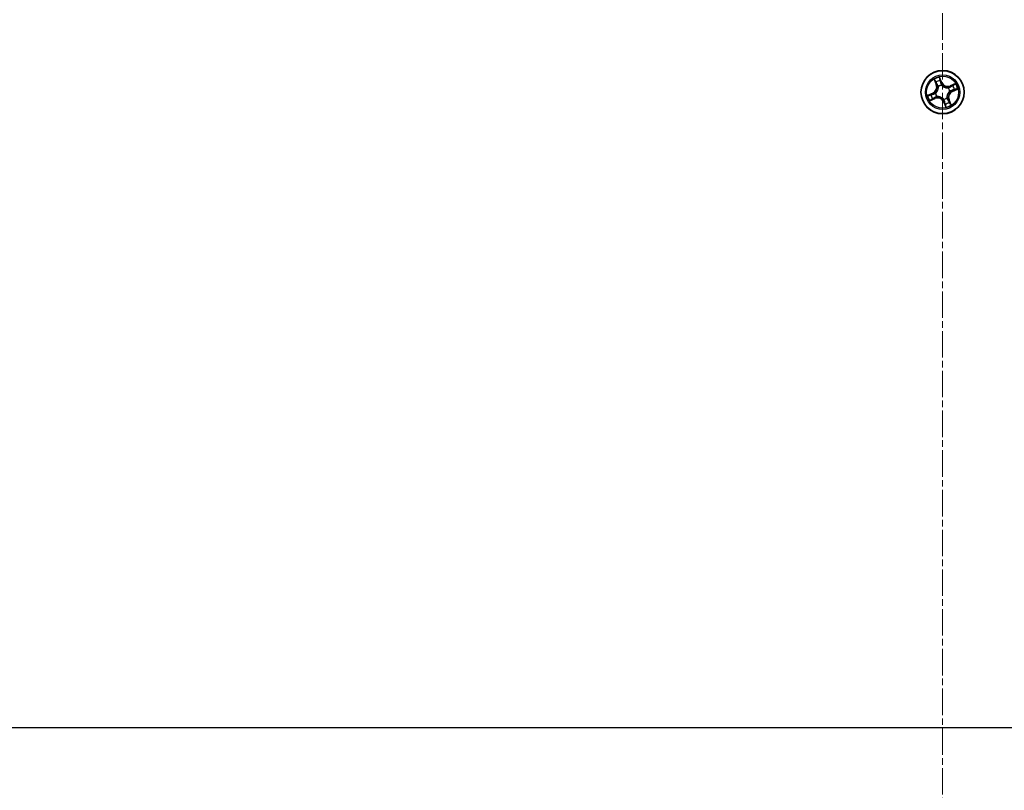
# Model space of a CAD drawing. Units: millimetres. Extents: x 7 to 7682, y 4 to 1409.
# Drawn here: x 865 to 997, y 1194 to 1297 of the extents above; entities that cross this region are included whole.
import ezdxf

# ---------------------------------------------------------------- set-up
doc = ezdxf.new("R2010")
doc.units = ezdxf.units.MM
doc.header["$LTSCALE"] = 0.5
doc.linetypes.add('CHAIN', pattern=[0.3543, 0.2362, -0.0295, 0.0591, -0.0295])
for name, color, linetype, lineweight in [('Centerline (ISO)', 131, 'Continuous', 18), ('Section Line (ISO)', 7, 'Continuous', 25), ('Visible (ISO)', 7, 'Continuous', 35), ('Visible Narrow (ISO)', 7, 'Continuous', 25)]:
    doc.layers.add(name, color=color, linetype=linetype, lineweight=lineweight)

# ---------------------------------------------------------------- blocks, each defined once
blk = doc.blocks.new('2dTransSection2')
at = {"layer": 'Section Line (ISO)', "linetype": 'Continuous'}
blk.add_line((118.585, 247.601), (220.36, 247.601), dxfattribs=at)

msp = doc.modelspace()

# ---------------------------------------------------------------- linework, layer by layer
at = {"layer": 'Centerline (ISO)', "linetype": 'CHAIN', "ltscale": 30}
for p, q in [((988.48745, 1313.50517), (988.48745, 1090.50517)), ((761.98745, 1202.00517), (1214.98745, 1202.00517))]:
    msp.add_line(p, q, dxfattribs=at)
at = {"layer": 'Visible (ISO)'}
msp.add_circle((988.48745, 1287.00517), 2.9, dxfattribs=at)
at = {"layer": 'Visible Narrow (ISO)'}
for p, q in [((988.3761, 1288.30763), (988.06035, 1289.02048)), ((987.34095, 1288.71673), (987.63164, 1287.9933)), ((987.67785, 1288.01187), (987.49511, 1288.46666)), ((987.67785, 1288.01187), (987.63164, 1287.9933)), ((987.67785, 1288.01187), (987.74526, 1288.03895)), ((987.90891, 1287.75552), (987.8959, 1287.7724)), ((988.13206, 1288.7356), (988.33056, 1288.28746)), ((988.33056, 1288.28746), (988.26414, 1288.25804)), ((988.33056, 1288.28746), (988.3761, 1288.30763)), ((988.35012, 1287.96419), (988.35314, 1287.94309)), ((989.2378, 1287.58371), (989.25468, 1287.59672)), ((990.199, 1288.15167), (989.47557, 1287.86098)), ((989.49414, 1287.81477), (989.47557, 1287.86098)), ((989.49414, 1287.81477), (989.94893, 1287.99751)), ((989.49414, 1287.81477), (989.52123, 1287.74736)), ((987.18499, 1286.89383), (986.47214, 1286.57807)), ((986.75702, 1286.64978), (987.20516, 1286.84829)), ((987.48075, 1286.19558), (987.02596, 1286.01284)), ((987.20516, 1286.84829), (987.18499, 1286.89383)), ((987.20516, 1286.84829), (987.23458, 1286.78187)), ((987.48075, 1286.19558), (987.45367, 1286.26299)), ((987.48075, 1286.19558), (987.49932, 1286.14936)), ((987.52843, 1286.86785), (987.54953, 1286.87087)), ((987.7371, 1286.42664), (987.72022, 1286.41362)), ((989.06598, 1286.25482), (989.079, 1286.23794)), ((989.44646, 1287.1425), (989.42536, 1287.13948)), ((989.76973, 1287.16206), (989.74031, 1287.22848)), ((990.21787, 1287.36056), (989.76973, 1287.16206)), ((989.76973, 1287.16206), (989.78991, 1287.11652)), ((989.78991, 1287.11652), (990.50275, 1287.43227)), ((986.77589, 1285.85868), (987.49932, 1286.14936)), ((988.64433, 1285.72289), (988.59879, 1285.70271)), ((988.59879, 1285.70271), (988.91455, 1284.98987)), ((988.62477, 1286.04616), (988.62175, 1286.06726)), ((988.64433, 1285.72289), (988.71075, 1285.75231)), ((988.84284, 1285.27475), (988.64433, 1285.72289)), ((989.29704, 1285.99848), (989.22963, 1285.97139)), ((989.29704, 1285.99848), (989.34326, 1286.01705)), ((989.29704, 1285.99848), (989.47978, 1285.54369)), ((989.63394, 1285.29362), (989.34326, 1286.01705))]:
    msp.add_line(p, q, dxfattribs=at)
for radius in [2.86769, 2.30915, 2.14146]:
    msp.add_circle((988.48745, 1287.00517), radius, dxfattribs=at)
for centre, radius, start, end in [((988.48745, 1287.00517), 2.06006, 101.9655631, 123.8163997), ((986.83904, 1287.67482), 0.85418, 293.8909814, 21.8909814), ((986.83904, 1287.67482), 0.90399, 293.8909814, 21.8909814), ((988.48745, 1287.00517), 1.61218, 102.5834605, 123.1985022), ((988.48745, 1287.00517), 0.9688, 98.1490254, 127.6329373), ((988.48745, 1287.00517), 0.94748, 98.1490254, 127.6329373), ((989.1571, 1288.65358), 0.90399, 203.8909814, 291.8909814), ((989.1571, 1288.65358), 0.85418, 203.8909814, 291.8909814), ((988.48745, 1287.00517), 0.94748, 8.1490254, 37.6329373), ((988.48745, 1287.00517), 0.9688, 8.1490254, 37.6329373), ((988.48745, 1287.00517), 1.61218, 12.5834605, 33.1985022), ((988.48745, 1287.00517), 2.06006, 11.9655631, 33.8163997), ((988.48745, 1287.00517), 2.06006, 191.9655631, 213.8163997), ((988.48745, 1287.00517), 1.61218, 192.5834605, 213.1985022), ((987.8178, 1285.35677), 0.90399, 23.8909814, 111.8909814), ((987.8178, 1285.35677), 0.85418, 23.8909814, 111.8909814), ((988.48745, 1287.00517), 0.9688, 188.1490254, 217.6329373), ((988.48745, 1287.00517), 0.94748, 188.1490254, 217.6329373), ((988.48745, 1287.00517), 0.94748, 278.1490254, 307.6329373), ((988.48745, 1287.00517), 0.9688, 278.1490254, 307.6329373), ((990.13585, 1286.33552), 0.90399, 113.8909814, 201.8909814), ((990.13585, 1286.33552), 0.85418, 113.8909814, 201.8909814), ((988.48745, 1287.00517), 1.61218, 282.5834605, 303.1985022), ((988.48745, 1287.00517), 2.06006, 281.9655631, 303.8163997)]:
    msp.add_arc(centre, radius, start, end, dxfattribs=at)
for centre, major_axis, ratio, start_param, end_param in [((987.54133, 1288.48523), (-0.04525, -0.02127), 0.548506655, 4.783578405, 6.178760573), ((987.62924, 1288.31673), (-0.04238, -0.02653), 0.895740182, 4.730442692, 6.085865813), ((987.79148, 1288.05753), (-0.04238, -0.02653), 0.895720538, 4.734837657, 6.085883608), ((987.92325, 1287.73693), (-0.04882, -0.01079), 0.876846415, 5.103283132, 6.100893958), ((987.92325, 1287.73693), (-0.04977, -0.00482), 0.410701226, 4.964497834, 6.187449516), ((988.08652, 1288.71542), (0.0468, 0.01759), 0.548506655, 0.104424734, 1.499606902), ((988.14597, 1288.53491), (0.04857, 0.01187), 0.895740182, 0.197319494, 1.552742616), ((988.2186, 1288.23787), (0.04857, 0.01188), 0.895720538, 0.197301699, 1.54834765), ((988.35647, 1287.91985), (0.04178, 0.02747), 0.876846413, 0.18229136, 1.179902186), ((988.35647, 1287.91985), (0.03816, 0.0323), 0.410701227, 0.095735791, 1.318687473), ((989.21921, 1287.56937), (-0.01079, 0.04882), 0.876846415, 5.103283132, 6.100893958), ((989.21921, 1287.56937), (-0.00482, 0.04977), 0.410701226, 4.964497834, 6.187449516), ((989.5398, 1287.70114), (-0.02653, 0.04238), 0.895720538, 4.734837657, 6.085883608), ((989.799, 1287.86338), (-0.02653, 0.04238), 0.895740182, 4.730442692, 6.085865813), ((989.9675, 1287.95129), (-0.02127, 0.04525), 0.548506655, 4.783578405, 6.178760573), ((986.7772, 1286.60424), (-0.01759, 0.0468), 0.548506655, 0.104424734, 1.499606902), ((986.95771, 1286.6637), (-0.01187, 0.04857), 0.895740182, 0.197319494, 1.552742616), ((987.25475, 1286.73632), (-0.01188, 0.04857), 0.895720538, 0.197301699, 1.54834765), ((987.4351, 1286.30921), (0.02653, -0.04238), 0.895720538, 4.734837657, 6.085883608), ((987.57277, 1286.8742), (-0.02747, 0.04178), 0.876846413, 0.18229136, 1.179902186), ((987.57277, 1286.8742), (-0.0323, 0.03816), 0.410701227, 0.095735791, 1.318687473), ((987.75569, 1286.44097), (0.01079, -0.04882), 0.876846415, 5.103283132, 6.100893958), ((987.75569, 1286.44097), (0.00482, -0.04977), 0.410701226, 4.964497834, 6.187449516), ((989.05165, 1286.27341), (0.04977, 0.00482), 0.410701226, 4.964497834, 6.187449516), ((989.05165, 1286.27341), (0.04882, 0.01079), 0.876846415, 5.103283132, 6.100893958), ((989.40213, 1287.13615), (0.0323, -0.03816), 0.410701227, 0.095735791, 1.318687473), ((989.40213, 1287.13615), (0.02747, -0.04178), 0.876846413, 0.18229136, 1.179902186), ((989.72014, 1287.27402), (0.01188, -0.04857), 0.895720538, 0.197301699, 1.54834765), ((990.01718, 1287.34665), (0.01187, -0.04857), 0.895740182, 0.197319494, 1.552742616), ((990.1977, 1287.40611), (0.01759, -0.0468), 0.548506655, 0.104424734, 1.499606902), ((987.00739, 1286.05906), (0.02127, -0.04525), 0.548506655, 4.783578405, 6.178760573), ((987.17589, 1286.14696), (0.02653, -0.04238), 0.895740182, 4.730442692, 6.085865813), ((988.61842, 1286.09049), (-0.03816, -0.0323), 0.410701227, 0.095735791, 1.318687473), ((988.61842, 1286.09049), (-0.04178, -0.02747), 0.876846413, 0.18229136, 1.179902186), ((988.7563, 1285.77248), (-0.04857, -0.01188), 0.895720538, 0.197301699, 1.54834765), ((988.82892, 1285.47544), (-0.04857, -0.01187), 0.895740182, 0.197319494, 1.552742616), ((988.88838, 1285.29492), (-0.0468, -0.01759), 0.548506655, 0.104424734, 1.499606902), ((989.18341, 1285.95282), (0.04238, 0.02653), 0.895720538, 4.734837657, 6.085883608), ((989.34566, 1285.69362), (0.04238, 0.02653), 0.895740182, 4.730442692, 6.085865813), ((989.43356, 1285.52512), (0.04525, 0.02127), 0.548506655, 4.783578405, 6.178760573)]:
    msp.add_ellipse(centre, major_axis=major_axis, ratio=ratio, start_param=start_param, end_param=end_param, dxfattribs=at)
for points, knots in [([(988.06035, 1289.02048), (988.05928, 1288.9884), (988.05817, 1288.95598), (988.05771, 1288.88355), (988.05881, 1288.84414), (988.06742, 1288.78415), (988.07241, 1288.76214), (988.08022, 1288.74228)], [-0.00033832945, -0.00033832945, -0.00033832945, -0.00033832945, 0.0102009359, 0.0102009359, 0.02365018994, 0.02365018994, 0.03205597372, 0.03205597372, 0.03205597372, 0.03205597372]), ([(988.13206, 1288.7356), (988.1232, 1288.75725), (988.11551, 1288.78049), (988.09747, 1288.84281), (988.08829, 1288.8828), (988.07293, 1288.95581), (988.0666, 1288.98831), (988.06035, 1289.02048)], [-0.03205597372, -0.03205597372, -0.03205597372, -0.03205597372, -0.02365018994, -0.02365018994, -0.0102009359, -0.0102009359, 0.00033832945, 0.00033832945, 0.00033832945, 0.00033832945]), ([(987.52647, 1288.50847), (987.52027, 1288.5222), (987.51231, 1288.53566), (987.48854, 1288.57007), (987.47106, 1288.5905), (987.43544, 1288.6283), (987.41758, 1288.64577), (987.38009, 1288.68113), (987.36043, 1288.699), (987.34095, 1288.71673)], [0, 0, 0, 0, 0.00593403848, 0.00593403848, 0.01542850005, 0.01542850005, 0.02374498793, 0.02374498793, 0.03239430317, 0.03239430317, 0.03239430317, 0.03239430317]), ([(987.34095, 1288.71673), (987.35629, 1288.69464), (987.37175, 1288.67236), (987.40149, 1288.62858), (987.41579, 1288.60709), (987.4449, 1288.56126), (987.45958, 1288.53687), (987.48095, 1288.49707), (987.48852, 1288.4818), (987.49511, 1288.46666)], [-0.03239430317, -0.03239430317, -0.03239430317, -0.03239430317, -0.02374498793, -0.02374498793, -0.01542850005, -0.01542850005, -0.00593403848, -0.00593403848, 0, 0, 0, 0]), ([(987.49511, 1288.46666), (987.5123, 1288.43011), (987.5286, 1288.397), (987.55827, 1288.34013), (987.57163, 1288.31636), (987.58302, 1288.29816)], [0, 0, 0, 0, 0.01449142296, 0.01449142296, 0.02898284593, 0.02898284593, 0.02898284593, 0.02898284593]), ([(987.60471, 1288.35421), (987.5944, 1288.37078), (987.58244, 1288.39251), (987.55605, 1288.44459), (987.54163, 1288.47495), (987.52647, 1288.50847)], [-0.02898284593, -0.02898284593, -0.02898284593, -0.02898284593, -0.01449142296, -0.01449142296, 0, 0, 0, 0]), ([(987.87352, 1287.73408), (987.87507, 1287.71833), (987.87626, 1287.70247), (987.88115, 1287.60549), (987.87541, 1287.52171), (987.84628, 1287.38459), (987.83021, 1287.3317), (987.80945, 1287.2806), (987.7887, 1287.22951), (987.76332, 1287.1804), (987.68858, 1287.0618), (987.63426, 1286.99775), (987.56313, 1286.93166), (987.55121, 1286.92112), (987.53911, 1286.91092)], [0.0738185488, 0.0738185488, 0.0738185488, 0.0738185488, 0.0792796113, 0.0792796113, 0.1070104848, 0.1070104848, 0.1243422808, 0.1243422808, 0.1243422808, 0.1416740768, 0.1416740768, 0.1694049504, 0.1694049504, 0.1748660128, 0.1748660128, 0.1748660128, 0.1748660128]), ([(987.54953, 1286.87087), (987.56216, 1286.88181), (987.57459, 1286.89312), (987.64883, 1286.96411), (987.7055, 1287.03329), (987.78432, 1287.16194), (987.81136, 1287.21532), (987.83385, 1287.27069), (987.85635, 1287.32606), (987.87419, 1287.38317), (987.90742, 1287.53035), (987.91506, 1287.61944), (987.91136, 1287.7221), (987.91034, 1287.73887), (987.90891, 1287.75552)], [-0.1748660129, -0.1748660129, -0.1748660129, -0.1748660129, -0.1694049504, -0.1694049504, -0.1416740768, -0.1416740768, -0.1243422808, -0.1243422808, -0.1243422808, -0.1070104848, -0.1070104848, -0.0792796113, -0.0792796113, -0.0738185488, -0.0738185488, -0.0738185488, -0.0738185488]), ([(987.58302, 1288.29816), (987.61006, 1288.25496), (987.6371, 1288.21176), (987.69118, 1288.12536), (987.71822, 1288.08216), (987.74526, 1288.03895)], [0, 0, 0, 0, 0.03438992711, 0.03438992711, 0.06877985423, 0.06877985423, 0.06877985423, 0.06877985423]), ([(987.76677, 1288.09488), (987.73977, 1288.13811), (987.71276, 1288.18133), (987.65874, 1288.26778), (987.63173, 1288.31099), (987.60471, 1288.35421)], [-0.06877985423, -0.06877985423, -0.06877985423, -0.06877985423, -0.03438992711, -0.03438992711, 0, 0, 0, 0]), ([(987.74526, 1288.03895), (987.78259, 1287.98047), (987.81391, 1287.91806), (987.85244, 1287.81367), (987.86418, 1287.77489), (987.87352, 1287.73408)], [0, 0, 0, 0, 0.04912062725, 0.04912062725, 0.07646536039, 0.07646536039, 0.07646536039, 0.07646536039]), ([(987.8959, 1287.7724), (987.88716, 1287.81574), (987.87571, 1287.85681), (987.83733, 1287.96725), (987.80534, 1288.03314), (987.76677, 1288.09488)], [-0.07646536035, -0.07646536035, -0.07646536035, -0.07646536035, -0.04912062725, -0.04912062725, 0, 0, 0, 0]), ([(988.08022, 1288.74228), (988.09359, 1288.70826), (988.10522, 1288.67694), (988.12421, 1288.62161), (988.1315, 1288.5977), (988.13622, 1288.57862)], [-0.02898284593, -0.02898284593, -0.02898284593, -0.02898284593, -0.01458506341, -0.01458506341, 0, 0, 0, 0]), ([(988.19152, 1288.55508), (988.18638, 1288.57608), (988.1786, 1288.60243), (988.15846, 1288.66347), (988.14618, 1288.69803), (988.13206, 1288.7356)], [0, 0, 0, 0, 0.01458506341, 0.01458506341, 0.02898284593, 0.02898284593, 0.02898284593, 0.02898284593]), ([(988.13622, 1288.57862), (988.14835, 1288.52913), (988.16048, 1288.47963), (988.18476, 1288.38063), (988.1969, 1288.33113), (988.20905, 1288.28163)], [-0.06877985423, -0.06877985423, -0.06877985423, -0.06877985423, -0.03438992711, -0.03438992711, 0, 0, 0, 0]), ([(988.26414, 1288.25804), (988.25203, 1288.30755), (988.23993, 1288.35706), (988.21572, 1288.45607), (988.20362, 1288.50558), (988.19152, 1288.55508)], [0, 0, 0, 0, 0.03438992711, 0.03438992711, 0.06877985423, 0.06877985423, 0.06877985423, 0.06877985423]), ([(988.20905, 1288.28163), (988.22641, 1288.21093), (988.25132, 1288.14205), (988.3037, 1288.03752), (988.32516, 1288.00067), (988.35012, 1287.96419)], [-0.09824125451, -0.09824125451, -0.09824125451, -0.09824125451, -0.04912062725, -0.04912062725, -0.02177589412, -0.02177589412, -0.02177589412, -0.02177589412]), ([(988.39319, 1287.95351), (988.37046, 1287.98866), (988.35085, 1288.02411), (988.30291, 1288.12453), (988.28002, 1288.1905), (988.26414, 1288.25804)], [0.02177589412, 0.02177589412, 0.02177589412, 0.02177589412, 0.04912062725, 0.04912062725, 0.09824125451, 0.09824125451, 0.09824125451, 0.09824125451]), ([(988.35314, 1287.94309), (988.36408, 1287.93046), (988.37539, 1287.91803), (988.44639, 1287.84379), (988.51556, 1287.78712), (988.64422, 1287.7083), (988.6976, 1287.68126), (988.75296, 1287.65877), (988.80833, 1287.63627), (988.86544, 1287.61843), (989.01262, 1287.5852), (989.10171, 1287.57757), (989.20437, 1287.58126), (989.22115, 1287.58228), (989.2378, 1287.58371)], [-0.1748660129, -0.1748660129, -0.1748660129, -0.1748660129, -0.1694049504, -0.1694049504, -0.1416740768, -0.1416740768, -0.1243422808, -0.1243422808, -0.1243422808, -0.1070104848, -0.1070104848, -0.0792796113, -0.0792796113, -0.0738185488, -0.0738185488, -0.0738185488, -0.0738185488]), ([(989.21636, 1287.6191), (989.20061, 1287.61755), (989.18474, 1287.61636), (989.08777, 1287.61147), (989.00398, 1287.61721), (988.86686, 1287.64635), (988.81397, 1287.66241), (988.76288, 1287.68317), (988.71178, 1287.70392), (988.66267, 1287.7293), (988.54408, 1287.80404), (988.48003, 1287.85836), (988.41394, 1287.92949), (988.40339, 1287.94141), (988.39319, 1287.95351)], [0.0738185488, 0.0738185488, 0.0738185488, 0.0738185488, 0.0792796113, 0.0792796113, 0.1070104848, 0.1070104848, 0.1243422808, 0.1243422808, 0.1243422808, 0.1416740768, 0.1416740768, 0.1694049504, 0.1694049504, 0.1748660128, 0.1748660128, 0.1748660128, 0.1748660128]), ([(989.52123, 1287.74736), (989.46274, 1287.71003), (989.40033, 1287.67871), (989.29594, 1287.64018), (989.25716, 1287.62844), (989.21636, 1287.6191)], [0, 0, 0, 0, 0.04912062725, 0.04912062725, 0.07646536039, 0.07646536039, 0.07646536039, 0.07646536039]), ([(989.25468, 1287.59672), (989.29801, 1287.60546), (989.33909, 1287.61691), (989.44952, 1287.65529), (989.51541, 1287.68728), (989.57716, 1287.72585)], [-0.07646536035, -0.07646536035, -0.07646536035, -0.07646536035, -0.04912062725, -0.04912062725, 0, 0, 0, 0]), ([(989.78043, 1287.9096), (989.73723, 1287.88256), (989.69403, 1287.85552), (989.60763, 1287.80144), (989.56443, 1287.7744), (989.52123, 1287.74736)], [0, 0, 0, 0, 0.03438992711, 0.03438992711, 0.06877985423, 0.06877985423, 0.06877985423, 0.06877985423]), ([(989.57716, 1287.72585), (989.62038, 1287.75285), (989.66361, 1287.77986), (989.75005, 1287.83388), (989.79327, 1287.86089), (989.83648, 1287.88791)], [-0.06877985423, -0.06877985423, -0.06877985423, -0.06877985423, -0.03438992711, -0.03438992711, 0, 0, 0, 0]), ([(989.94893, 1287.99751), (989.91238, 1287.98032), (989.87928, 1287.96402), (989.8224, 1287.93435), (989.79863, 1287.92099), (989.78043, 1287.9096)], [0, 0, 0, 0, 0.01449142296, 0.01449142296, 0.02898284593, 0.02898284593, 0.02898284593, 0.02898284593]), ([(989.83648, 1287.88791), (989.85306, 1287.89822), (989.87478, 1287.91018), (989.92687, 1287.93657), (989.95722, 1287.95099), (989.99075, 1287.96615)], [-0.02898284593, -0.02898284593, -0.02898284593, -0.02898284593, -0.01449142296, -0.01449142296, 0, 0, 0, 0]), ([(990.199, 1288.15167), (990.17691, 1288.13633), (990.15464, 1288.12087), (990.11085, 1288.09113), (990.08937, 1288.07683), (990.04353, 1288.04772), (990.01915, 1288.03304), (989.97934, 1288.01167), (989.96408, 1288.0041), (989.94893, 1287.99751)], [-0.03239430317, -0.03239430317, -0.03239430317, -0.03239430317, -0.02374498793, -0.02374498793, -0.01542850005, -0.01542850005, -0.00593403848, -0.00593403848, 0, 0, 0, 0]), ([(989.99075, 1287.96615), (990.00448, 1287.97235), (990.01793, 1287.98031), (990.05234, 1288.00408), (990.07277, 1288.02156), (990.11057, 1288.05718), (990.12804, 1288.07504), (990.1634, 1288.11253), (990.18127, 1288.13219), (990.199, 1288.15167)], [0, 0, 0, 0, 0.00593403848, 0.00593403848, 0.01542850005, 0.01542850005, 0.02374498793, 0.02374498793, 0.03239430317, 0.03239430317, 0.03239430317, 0.03239430317]), ([(986.75702, 1286.64978), (986.73537, 1286.64093), (986.71213, 1286.63324), (986.64982, 1286.61519), (986.60982, 1286.60601), (986.53681, 1286.59065), (986.50431, 1286.58433), (986.47214, 1286.57807)], [-0.03205597372, -0.03205597372, -0.03205597372, -0.03205597372, -0.02365018994, -0.02365018994, -0.0102009359, -0.0102009359, 0.00033832945, 0.00033832945, 0.00033832945, 0.00033832945]), ([(986.47214, 1286.57807), (986.50422, 1286.577), (986.53664, 1286.57589), (986.60907, 1286.57544), (986.64848, 1286.57654), (986.70847, 1286.58515), (986.73048, 1286.59014), (986.75034, 1286.59795)], [-0.00033832945, -0.00033832945, -0.00033832945, -0.00033832945, 0.0102009359, 0.0102009359, 0.02365018994, 0.02365018994, 0.03205597372, 0.03205597372, 0.03205597372, 0.03205597372]), ([(986.75034, 1286.59795), (986.78436, 1286.61132), (986.81568, 1286.62295), (986.87101, 1286.64193), (986.89492, 1286.64923), (986.914, 1286.65394)], [-0.02898284593, -0.02898284593, -0.02898284593, -0.02898284593, -0.01458506341, -0.01458506341, 0, 0, 0, 0]), ([(986.93754, 1286.70924), (986.91654, 1286.70411), (986.89019, 1286.69633), (986.82915, 1286.67619), (986.79459, 1286.6639), (986.75702, 1286.64978)], [0, 0, 0, 0, 0.01458506341, 0.01458506341, 0.02898284593, 0.02898284593, 0.02898284593, 0.02898284593]), ([(986.914, 1286.65394), (986.9635, 1286.66607), (987.01299, 1286.67821), (987.11199, 1286.70249), (987.16149, 1286.71463), (987.21099, 1286.72678)], [-0.06877985423, -0.06877985423, -0.06877985423, -0.06877985423, -0.03438992711, -0.03438992711, 0, 0, 0, 0]), ([(987.23458, 1286.78187), (987.18507, 1286.76976), (987.13556, 1286.75766), (987.03655, 1286.73345), (986.98704, 1286.72135), (986.93754, 1286.70924)], [0, 0, 0, 0, 0.03438992711, 0.03438992711, 0.06877985423, 0.06877985423, 0.06877985423, 0.06877985423]), ([(987.39774, 1286.2845), (987.35451, 1286.2575), (987.31129, 1286.23049), (987.22485, 1286.17647), (987.18163, 1286.14946), (987.13841, 1286.12244)], [-0.06877985423, -0.06877985423, -0.06877985423, -0.06877985423, -0.03438992711, -0.03438992711, 0, 0, 0, 0]), ([(987.19446, 1286.10075), (987.23766, 1286.12779), (987.28086, 1286.15483), (987.36726, 1286.20891), (987.41046, 1286.23595), (987.45367, 1286.26299)], [0, 0, 0, 0, 0.03438992711, 0.03438992711, 0.06877985423, 0.06877985423, 0.06877985423, 0.06877985423]), ([(987.21099, 1286.72678), (987.2817, 1286.74413), (987.35057, 1286.76905), (987.4551, 1286.82143), (987.49195, 1286.84288), (987.52843, 1286.86785)], [-0.09824125451, -0.09824125451, -0.09824125451, -0.09824125451, -0.04912062725, -0.04912062725, -0.02177589412, -0.02177589412, -0.02177589412, -0.02177589412]), ([(987.53911, 1286.91092), (987.50397, 1286.88819), (987.46851, 1286.86858), (987.36809, 1286.82063), (987.30212, 1286.79775), (987.23458, 1286.78187)], [0.02177589412, 0.02177589412, 0.02177589412, 0.02177589412, 0.04912062725, 0.04912062725, 0.09824125451, 0.09824125451, 0.09824125451, 0.09824125451]), ([(987.72022, 1286.41362), (987.67688, 1286.40489), (987.63581, 1286.39344), (987.52537, 1286.35506), (987.45948, 1286.32307), (987.39774, 1286.2845)], [-0.07646536035, -0.07646536035, -0.07646536035, -0.07646536035, -0.04912062725, -0.04912062725, 0, 0, 0, 0]), ([(987.45367, 1286.26299), (987.51215, 1286.30031), (987.57456, 1286.33164), (987.67895, 1286.37017), (987.71773, 1286.3819), (987.75854, 1286.39124)], [0, 0, 0, 0, 0.04912062725, 0.04912062725, 0.07646536039, 0.07646536039, 0.07646536039, 0.07646536039]), ([(988.62175, 1286.06726), (988.61081, 1286.07989), (988.5995, 1286.09232), (988.52851, 1286.16656), (988.45933, 1286.22323), (988.33068, 1286.30205), (988.2773, 1286.32909), (988.22193, 1286.35158), (988.16656, 1286.37407), (988.10945, 1286.39192), (987.96227, 1286.42515), (987.87318, 1286.43278), (987.77052, 1286.42909), (987.75375, 1286.42806), (987.7371, 1286.42664)], [-0.1748660129, -0.1748660129, -0.1748660129, -0.1748660129, -0.1694049504, -0.1694049504, -0.1416740768, -0.1416740768, -0.1243422808, -0.1243422808, -0.1243422808, -0.1070104848, -0.1070104848, -0.0792796113, -0.0792796113, -0.0738185488, -0.0738185488, -0.0738185488, -0.0738185488]), ([(987.75854, 1286.39124), (987.77429, 1286.3928), (987.79015, 1286.39399), (987.88713, 1286.39888), (987.97091, 1286.39314), (988.10803, 1286.364), (988.16092, 1286.34794), (988.21202, 1286.32718), (988.26311, 1286.30642), (988.31222, 1286.28105), (988.43082, 1286.20631), (988.49487, 1286.15199), (988.56096, 1286.08086), (988.5715, 1286.06894), (988.5817, 1286.05684)], [0.0738185488, 0.0738185488, 0.0738185488, 0.0738185488, 0.0792796113, 0.0792796113, 0.1070104848, 0.1070104848, 0.1243422808, 0.1243422808, 0.1243422808, 0.1416740768, 0.1416740768, 0.1694049504, 0.1694049504, 0.1748660128, 0.1748660128, 0.1748660128, 0.1748660128]), ([(989.42536, 1287.13948), (989.41273, 1287.12854), (989.4003, 1287.11723), (989.32606, 1287.04623), (989.2694, 1286.97706), (989.19057, 1286.8484), (989.16353, 1286.79502), (989.14104, 1286.73966), (989.11855, 1286.68429), (989.1007, 1286.62718), (989.06747, 1286.48), (989.05984, 1286.39091), (989.06353, 1286.28825), (989.06456, 1286.27147), (989.06598, 1286.25482)], [-0.1748660129, -0.1748660129, -0.1748660129, -0.1748660129, -0.1694049504, -0.1694049504, -0.1416740768, -0.1416740768, -0.1243422808, -0.1243422808, -0.1243422808, -0.1070104848, -0.1070104848, -0.0792796113, -0.0792796113, -0.0738185488, -0.0738185488, -0.0738185488, -0.0738185488]), ([(989.079, 1286.23794), (989.08773, 1286.19461), (989.09918, 1286.15353), (989.13756, 1286.0431), (989.16955, 1285.97721), (989.20812, 1285.91546)], [-0.07646536035, -0.07646536035, -0.07646536035, -0.07646536035, -0.04912062725, -0.04912062725, 0, 0, 0, 0]), ([(989.10138, 1286.27626), (989.09982, 1286.29201), (989.09863, 1286.30788), (989.09374, 1286.40485), (989.09948, 1286.48864), (989.12862, 1286.62576), (989.14468, 1286.67865), (989.16544, 1286.72975), (989.1862, 1286.78084), (989.21157, 1286.82995), (989.28631, 1286.94854), (989.34063, 1287.01259), (989.41176, 1287.07869), (989.42368, 1287.08923), (989.43578, 1287.09943)], [0.0738185488, 0.0738185488, 0.0738185488, 0.0738185488, 0.0792796113, 0.0792796113, 0.1070104848, 0.1070104848, 0.1243422808, 0.1243422808, 0.1243422808, 0.1416740768, 0.1416740768, 0.1694049504, 0.1694049504, 0.1748660128, 0.1748660128, 0.1748660128, 0.1748660128]), ([(989.22963, 1285.97139), (989.19231, 1286.02988), (989.16098, 1286.09229), (989.12245, 1286.19668), (989.11072, 1286.23546), (989.10138, 1286.27626)], [0, 0, 0, 0, 0.04912062725, 0.04912062725, 0.07646536039, 0.07646536039, 0.07646536039, 0.07646536039]), ([(989.43578, 1287.09943), (989.47093, 1287.12216), (989.50639, 1287.14177), (989.6068, 1287.18971), (989.67278, 1287.2126), (989.74031, 1287.22848)], [0.02177589412, 0.02177589412, 0.02177589412, 0.02177589412, 0.04912062725, 0.04912062725, 0.09824125451, 0.09824125451, 0.09824125451, 0.09824125451]), ([(989.7639, 1287.28357), (989.6932, 1287.26621), (989.62432, 1287.2413), (989.5198, 1287.18892), (989.48295, 1287.16746), (989.44646, 1287.1425)], [-0.09824125451, -0.09824125451, -0.09824125451, -0.09824125451, -0.04912062725, -0.04912062725, -0.02177589412, -0.02177589412, -0.02177589412, -0.02177589412]), ([(989.74031, 1287.22848), (989.78982, 1287.24059), (989.83933, 1287.25269), (989.93835, 1287.2769), (989.98785, 1287.289), (990.03736, 1287.30111)], [0, 0, 0, 0, 0.03438992711, 0.03438992711, 0.06877985423, 0.06877985423, 0.06877985423, 0.06877985423]), ([(990.0609, 1287.3564), (990.0114, 1287.34427), (989.9619, 1287.33214), (989.8629, 1287.30786), (989.8134, 1287.29572), (989.7639, 1287.28357)], [-0.06877985423, -0.06877985423, -0.06877985423, -0.06877985423, -0.03438992711, -0.03438992711, 0, 0, 0, 0]), ([(990.03736, 1287.30111), (990.05835, 1287.30624), (990.0847, 1287.31402), (990.14574, 1287.33416), (990.18031, 1287.34644), (990.21787, 1287.36056)], [0, 0, 0, 0, 0.01458506341, 0.01458506341, 0.02898284593, 0.02898284593, 0.02898284593, 0.02898284593]), ([(990.22455, 1287.4124), (990.19053, 1287.39903), (990.15922, 1287.3874), (990.10388, 1287.36841), (990.07997, 1287.36112), (990.0609, 1287.3564)], [-0.02898284593, -0.02898284593, -0.02898284593, -0.02898284593, -0.01458506341, -0.01458506341, 0, 0, 0, 0]), ([(990.21787, 1287.36056), (990.23953, 1287.36942), (990.26276, 1287.37711), (990.32508, 1287.39515), (990.36507, 1287.40433), (990.43809, 1287.41969), (990.47058, 1287.42602), (990.50275, 1287.43227)], [-0.03205597372, -0.03205597372, -0.03205597372, -0.03205597372, -0.02365018994, -0.02365018994, -0.0102009359, -0.0102009359, 0.00033832945, 0.00033832945, 0.00033832945, 0.00033832945]), ([(990.50275, 1287.43227), (990.47067, 1287.43335), (990.43826, 1287.43445), (990.36582, 1287.43491), (990.32642, 1287.43381), (990.26642, 1287.4252), (990.24442, 1287.42021), (990.22455, 1287.4124)], [-0.00033832945, -0.00033832945, -0.00033832945, -0.00033832945, 0.0102009359, 0.0102009359, 0.02365018994, 0.02365018994, 0.03205597372, 0.03205597372, 0.03205597372, 0.03205597372]), ([(986.98415, 1286.0442), (986.97042, 1286.038), (986.95696, 1286.03004), (986.92255, 1286.00627), (986.90212, 1285.98879), (986.86432, 1285.95317), (986.84685, 1285.9353), (986.81149, 1285.89781), (986.79362, 1285.87816), (986.77589, 1285.85868)], [0, 0, 0, 0, 0.00593403848, 0.00593403848, 0.01542850005, 0.01542850005, 0.02374498793, 0.02374498793, 0.03239430317, 0.03239430317, 0.03239430317, 0.03239430317]), ([(986.77589, 1285.85868), (986.79799, 1285.87402), (986.82026, 1285.88948), (986.86404, 1285.91922), (986.88553, 1285.93352), (986.93136, 1285.96263), (986.95575, 1285.97731), (986.99555, 1285.99868), (987.01082, 1286.00624), (987.02596, 1286.01284)], [-0.03239430317, -0.03239430317, -0.03239430317, -0.03239430317, -0.02374498793, -0.02374498793, -0.01542850005, -0.01542850005, -0.00593403848, -0.00593403848, 0, 0, 0, 0]), ([(987.13841, 1286.12244), (987.12184, 1286.11213), (987.10011, 1286.10016), (987.04803, 1286.07378), (987.01767, 1286.05936), (986.98415, 1286.0442)], [-0.02898284593, -0.02898284593, -0.02898284593, -0.02898284593, -0.01449142296, -0.01449142296, 0, 0, 0, 0]), ([(987.02596, 1286.01284), (987.06251, 1286.03003), (987.09562, 1286.04633), (987.15249, 1286.07599), (987.17626, 1286.08935), (987.19446, 1286.10075)], [0, 0, 0, 0, 0.01449142296, 0.01449142296, 0.02898284593, 0.02898284593, 0.02898284593, 0.02898284593]), ([(988.5817, 1286.05684), (988.60443, 1286.02169), (988.62404, 1285.98623), (988.67199, 1285.88582), (988.69487, 1285.81984), (988.71075, 1285.75231)], [0.02177589412, 0.02177589412, 0.02177589412, 0.02177589412, 0.04912062725, 0.04912062725, 0.09824125451, 0.09824125451, 0.09824125451, 0.09824125451]), ([(988.76584, 1285.72872), (988.74849, 1285.79942), (988.72357, 1285.8683), (988.67119, 1285.97282), (988.64974, 1286.00967), (988.62477, 1286.04616)], [-0.09824125451, -0.09824125451, -0.09824125451, -0.09824125451, -0.04912062725, -0.04912062725, -0.02177589412, -0.02177589412, -0.02177589412, -0.02177589412]), ([(988.71075, 1285.75231), (988.72286, 1285.7028), (988.73496, 1285.65329), (988.75917, 1285.55428), (988.77128, 1285.50477), (988.78338, 1285.45526)], [0, 0, 0, 0, 0.03438992711, 0.03438992711, 0.06877985423, 0.06877985423, 0.06877985423, 0.06877985423]), ([(988.83868, 1285.43172), (988.82655, 1285.48122), (988.81441, 1285.53072), (988.79013, 1285.62972), (988.77799, 1285.67922), (988.76584, 1285.72872)], [-0.06877985423, -0.06877985423, -0.06877985423, -0.06877985423, -0.03438992711, -0.03438992711, 0, 0, 0, 0]), ([(988.78338, 1285.45526), (988.78851, 1285.43427), (988.79629, 1285.40792), (988.81643, 1285.34688), (988.82872, 1285.31231), (988.84284, 1285.27475)], [0, 0, 0, 0, 0.01458506341, 0.01458506341, 0.02898284593, 0.02898284593, 0.02898284593, 0.02898284593]), ([(988.89467, 1285.26807), (988.8813, 1285.30209), (988.86967, 1285.33341), (988.85069, 1285.38874), (988.84339, 1285.41265), (988.83868, 1285.43172)], [-0.02898284593, -0.02898284593, -0.02898284593, -0.02898284593, -0.01458506341, -0.01458506341, 0, 0, 0, 0]), ([(988.84284, 1285.27475), (988.85169, 1285.25309), (988.85939, 1285.22986), (988.87743, 1285.16754), (988.88661, 1285.12755), (988.90197, 1285.05453), (988.90829, 1285.02204), (988.91455, 1284.98987)], [-0.03205597372, -0.03205597372, -0.03205597372, -0.03205597372, -0.02365018994, -0.02365018994, -0.0102009359, -0.0102009359, 0.00033832945, 0.00033832945, 0.00033832945, 0.00033832945]), ([(988.91455, 1284.98987), (988.91562, 1285.02195), (988.91673, 1285.05436), (988.91718, 1285.1268), (988.91608, 1285.16621), (988.90747, 1285.2262), (988.90248, 1285.2482), (988.89467, 1285.26807)], [-0.00033832945, -0.00033832945, -0.00033832945, -0.00033832945, 0.0102009359, 0.0102009359, 0.02365018994, 0.02365018994, 0.03205597372, 0.03205597372, 0.03205597372, 0.03205597372]), ([(989.20812, 1285.91546), (989.23512, 1285.87224), (989.26213, 1285.82901), (989.31615, 1285.74257), (989.34316, 1285.69935), (989.37018, 1285.65614)], [-0.06877985423, -0.06877985423, -0.06877985423, -0.06877985423, -0.03438992711, -0.03438992711, 0, 0, 0, 0]), ([(989.39187, 1285.71219), (989.36483, 1285.75539), (989.33779, 1285.79859), (989.28371, 1285.88499), (989.25667, 1285.92819), (989.22963, 1285.97139)], [0, 0, 0, 0, 0.03438992711, 0.03438992711, 0.06877985423, 0.06877985423, 0.06877985423, 0.06877985423]), ([(989.37018, 1285.65614), (989.38049, 1285.63956), (989.39246, 1285.61784), (989.41884, 1285.56575), (989.43326, 1285.5354), (989.44842, 1285.50187)], [-0.02898284593, -0.02898284593, -0.02898284593, -0.02898284593, -0.01449142296, -0.01449142296, 0, 0, 0, 0]), ([(989.47978, 1285.54369), (989.46259, 1285.58024), (989.44629, 1285.61334), (989.41663, 1285.67022), (989.40327, 1285.69399), (989.39187, 1285.71219)], [0, 0, 0, 0, 0.01449142296, 0.01449142296, 0.02898284593, 0.02898284593, 0.02898284593, 0.02898284593]), ([(989.44842, 1285.50187), (989.45463, 1285.48815), (989.46258, 1285.47469), (989.48635, 1285.44028), (989.50383, 1285.41985), (989.53945, 1285.38205), (989.55732, 1285.36458), (989.59481, 1285.32922), (989.61446, 1285.31135), (989.63394, 1285.29362)], [0, 0, 0, 0, 0.00593403848, 0.00593403848, 0.01542850005, 0.01542850005, 0.02374498793, 0.02374498793, 0.03239430317, 0.03239430317, 0.03239430317, 0.03239430317]), ([(989.63394, 1285.29362), (989.6186, 1285.31571), (989.60314, 1285.33798), (989.5734, 1285.38177), (989.5591, 1285.40325), (989.52999, 1285.44909), (989.51531, 1285.47347), (989.49394, 1285.51328), (989.48638, 1285.52854), (989.47978, 1285.54369)], [-0.03239430317, -0.03239430317, -0.03239430317, -0.03239430317, -0.02374498793, -0.02374498793, -0.01542850005, -0.01542850005, -0.00593403848, -0.00593403848, 0, 0, 0, 0])]:
    msp.add_open_spline(points, degree=3, knots=knots, dxfattribs=at)

# ---------------------------------------------------------------- block references
at = {"layer": 'Section Line (ISO)', "xscale": 5, "yscale": 5, "zscale": 5}
msp.add_blockref('2dTransSection2', (140.25, -36), dxfattribs=at)

doc.saveas('drawing.dxf')
